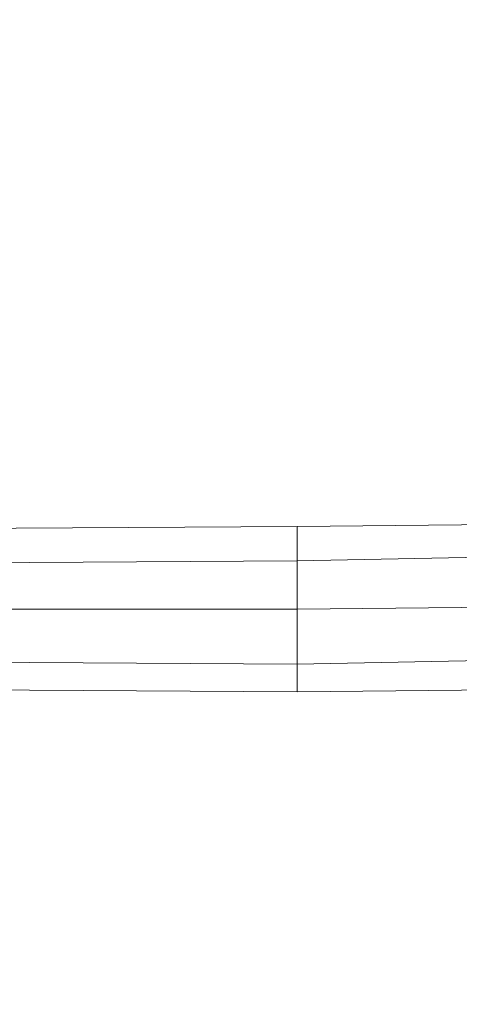
# Model space of a CAD drawing. Units: millimetres. Extents: x 23719 to 37728, y -1313 to 18142.
# Drawn here: x 31249 to 31608, y 7766 to 8571 of the extents above; entities that cross this region are included whole.
import ezdxf

# ---------------------------------------------------------------- set-up
doc = ezdxf.new("R2010")
doc.units = ezdxf.units.MM
doc.header["$LTSCALE"] = 0.1
doc.layers.add('område', color=7, linetype='Continuous', lineweight=5)
doc.layers.add('robinia', color=32, linetype='Continuous', lineweight=9)

msp = doc.modelspace()

# ---------------------------------------------------------------- linework, layer by layer
at = {"layer": 'område'}
msp.add_circle((30719.2, 5686.62), 7000, dxfattribs=at)
at = {"layer": 'robinia'}
for points in [[(31475.64, 8156.73), (32039.45, 8162.37), (32039.45, 8139.82), (31475.64, 8128.54)], [(31475.64, 8128.54), (31475.64, 8156.73), (32039.45, 8162.37), (32039.45, 8139.82), (32039.45, 8094.71), (31475.64, 8089.07)], [(31475.64, 8156.73), (31475.64, 8128.54), (30556.62, 8122.9), (30556.62, 8151.09), (31475.64, 8156.73)], [(30556.62, 8122.9), (30556.62, 8151.09), (31475.64, 8156.73), (31475.64, 8128.54), (31475.64, 8089.07), (30556.62, 8089.07)], [(30556.62, 8027.05), (31475.64, 8021.42), (31475.64, 8043.97), (31475.64, 8089.07), (31475.64, 8128.54), (31475.64, 8156.73), (30556.62, 8151.09), (30556.62, 8122.9), (30556.62, 8089.07), (30556.62, 8049.61)], [(31475.64, 8089.07), (31475.64, 8043.97), (31475.64, 8021.42), (32039.45, 8027.05), (32039.45, 8055.25), (32039.45, 8094.71), (32039.45, 8139.82), (31475.64, 8128.54)], [(31475.64, 8128.54), (32039.45, 8139.82)], [(30556.62, 8089.07), (30556.62, 8049.61), (31475.64, 8043.97), (31475.64, 8089.07), (31475.64, 8128.54), (30556.62, 8122.9)], [(30556.62, 8122.9), (31475.64, 8128.54)], [(32039.45, 8094.71), (32039.45, 8055.25), (31475.64, 8043.97), (31475.64, 8089.07), (32039.45, 8094.71)], [(31475.64, 8043.97), (31475.64, 8089.07), (32039.45, 8094.71), (32039.45, 8055.25), (32039.45, 8027.05), (31475.64, 8021.42)], [(31475.64, 8089.07), (32039.45, 8094.71)], [(30556.62, 8049.61), (30556.62, 8027.05), (31475.64, 8021.42), (31475.64, 8043.97), (31475.64, 8089.07), (30556.62, 8089.07)], [(30556.62, 8089.07), (31475.64, 8089.07)], [(31475.64, 8021.42), (32039.45, 8027.05), (32039.45, 8055.25), (31475.64, 8043.97)], [(31475.64, 8043.97), (32039.45, 8055.25)], [(30556.62, 8027.05), (31475.64, 8021.42), (31475.64, 8043.97), (30556.62, 8049.61)], [(30556.62, 8049.61), (31475.64, 8043.97)]]:
    msp.add_lwpolyline(points, close=True, dxfattribs=at)
for points in [[(31475.64, 8043.97), (31475.64, 8089.07), (31475.64, 8128.54), (31475.64, 8156.73), (32039.45, 8162.37), (32039.45, 8139.82), (32039.45, 8094.71), (32039.45, 8055.25)], [(31475.64, 8156.73), (30556.62, 8151.09)], [(30556.62, 8049.61), (30556.62, 8089.07), (30556.62, 8122.9), (30556.62, 8151.09), (31475.64, 8156.73)], [(31475.64, 8043.97), (31475.64, 8089.07), (31475.64, 8128.54), (31475.64, 8156.73)], [(32039.45, 8139.82), (32039.45, 8094.71), (31475.64, 8089.07), (31475.64, 8128.54)]]:
    msp.add_lwpolyline(points, dxfattribs=at)

doc.saveas('drawing.dxf')
